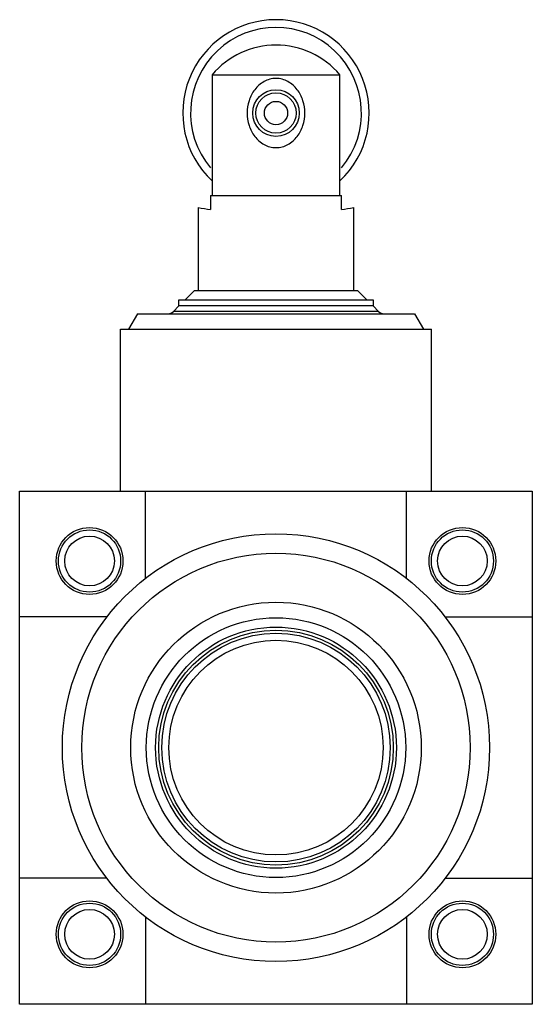
# Model space of a CAD drawing. Units: millimetres. Extents: x 10.5 to 43.5, y 5.3 to 68.6.
import ezdxf

# ---------------------------------------------------------------- set-up
doc = ezdxf.new("R2010")
doc.units = ezdxf.units.MM
doc.header["$LTSCALE"] = 4.850537
doc.layers.get('0').update_dxf_attribs({"linetype": 'CONTINUOUS'})

msp = doc.modelspace()

# ---------------------------------------------------------------- linework, layer by layer
at = {"color": 7}
for p, q in [((22.885, 65.091), (22.885, 57.328)), ((22.885, 65.091), (31.096, 65.091)), ((31.096, 57.328), (31.096, 65.091)), ((22.766, 57.328), (22.766, 56.427)), ((22.766, 57.328), (31.215, 57.328)), ((31.215, 56.427), (31.215, 57.328)), ((21.99, 56.548), (21.99, 51.228)), ((31.99, 51.228), (31.99, 56.548)), ((21.14, 50.628), (21.74, 51.228)), ((21.74, 51.228), (32.24, 51.228)), ((32.24, 51.228), (32.84, 50.628)), ((20.387, 49.875), (20.74, 50.228)), ((20.74, 50.228), (20.74, 50.628)), ((20.74, 50.628), (33.24, 50.628)), ((33.24, 50.228), (20.74, 50.228)), ((33.24, 50.628), (33.24, 50.228)), ((33.24, 50.228), (33.594, 49.875)), ((18.068, 49.728), (17.49, 48.728)), ((18.068, 49.728), (35.913, 49.728)), ((33.594, 49.875), (20.387, 49.875)), ((35.913, 49.728), (36.49, 48.728)), ((16.99, 38.328), (16.99, 48.728)), ((16.99, 48.728), (36.99, 48.728)), ((36.99, 38.328), (36.99, 48.728)), ((10.49, 5.328), (10.49, 38.328)), ((10.49, 38.328), (43.49, 38.328)), ((18.59, 32.714), (18.59, 38.328)), ((35.39, 32.714), (35.39, 38.328)), ((43.49, 38.328), (43.49, 5.328)), ((16.104, 30.228), (10.49, 30.228)), ((37.876, 30.228), (43.49, 30.228)), ((16.104, 13.428), (10.49, 13.428)), ((37.876, 13.428), (43.49, 13.428)), ((18.59, 10.942), (18.59, 5.328)), ((35.39, 10.942), (35.39, 5.328)), ((43.49, 5.328), (10.49, 5.328))]:
    msp.add_line(p, q, dxfattribs=at)
for centre, radius in [((26.99, 62.628), 1.5), ((26.99, 62.628), 1.3), ((26.99, 62.628), 0.75), ((14.99, 33.828), 2.15), ((14.99, 33.828), 2), ((26.99, 21.828), 13.75), ((38.99, 33.828), 2.15), ((38.99, 33.828), 2), ((14.99, 33.828), 1.6), ((38.99, 33.828), 1.6), ((26.99, 21.828), 12.5), ((26.99, 21.828), 9.35), ((26.99, 21.828), 8.35), ((26.99, 21.828), 7.75), ((26.99, 21.828), 7.55), ((26.99, 21.828), 7.35), ((26.99, 21.828), 6.9), ((14.99, 9.828), 2.15), ((14.99, 9.828), 2), ((14.99, 9.828), 1.6), ((38.99, 9.828), 2.15), ((38.99, 9.828), 2), ((38.99, 9.828), 1.6)]:
    msp.add_circle(centre, radius, dxfattribs=at)
for centre, radius, start, end in [((26.99, 62.628), 6, 313.34346, 226.65654), ((26.99, 62.628), 5.5, 320.13321, 219.8642), ((26.99, 61.628), 5.371, 40.14556, 139.85444), ((26.99, 86.128), 30, 260.40593, 261.90536), ((26.99, 86.128), 30, 278.09464, 279.59407), ((20.033, 50.228), 0.5, 270.00002, 315), ((33.947, 50.228), 0.5, 225, 269.99998)]:
    msp.add_arc(centre, radius, start, end, dxfattribs=at)
for points, knots in [([(26.99, 64.853), (26.856, 64.853), (26.586, 64.817), (26.212, 64.664), (25.884, 64.43), (25.612, 64.136), (25.399, 63.796), (25.194, 63.301), (25.09, 62.628), (25.194, 61.955), (25.399, 61.46), (25.612, 61.121), (25.884, 60.826), (26.212, 60.593), (26.586, 60.439), (26.856, 60.403), (26.99, 60.403)], [0, 0, 0, 0, 0.062932, 0.125555, 0.187811, 0.249889, 0.312061, 0.374529, 0.499986, 0.625447, 0.687919, 0.750096, 0.81218, 0.874442, 0.937071, 1, 1, 1, 1]), ([(26.99, 60.403), (27.125, 60.403), (27.394, 60.439), (27.769, 60.593), (28.096, 60.826), (28.368, 61.121), (28.581, 61.46), (28.787, 61.955), (28.891, 62.628), (28.787, 63.301), (28.582, 63.796), (28.368, 64.135), (28.096, 64.43), (27.769, 64.664), (27.394, 64.817), (27.125, 64.853), (26.99, 64.853)], [0, 0, 0, 0, 0.062932, 0.125555, 0.187811, 0.24989, 0.312061, 0.37453, 0.499986, 0.625447, 0.68792, 0.750097, 0.81218, 0.874442, 0.937071, 1, 1, 1, 1])]:
    msp.add_open_spline(points, degree=3, knots=knots, dxfattribs=at)

doc.saveas('drawing.dxf')
